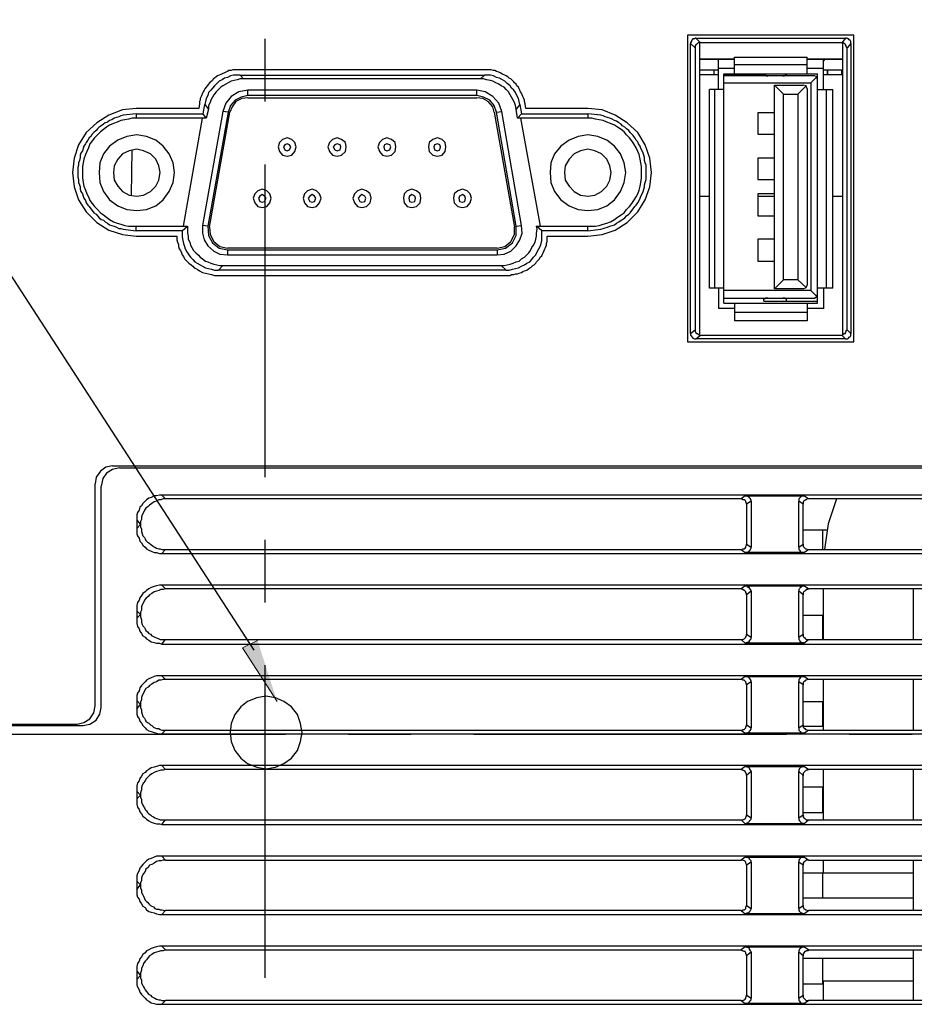
# Model space of a CAD drawing. Units: inches. Extents: x -2049 to 3731, y -2296 to 3484.
# Drawn here: x 543 to 593, y 271 to 326 of the extents above; entities that cross this region are included whole.
import ezdxf

# ---------------------------------------------------------------- set-up
doc = ezdxf.new("R2010")
doc.units = ezdxf.units.IN
doc.header["$MEASUREMENT"] = 0
doc.layers.add('Layer 1', color=7, linetype='Continuous')

msp = doc.modelspace()

# ---------------------------------------------------------------- hatches: boundary and pattern name
at = {"layer": 'Layer 1', "true_color": 0xffffff}
msp.add_hatch(color=7, dxfattribs=at).paths.add_polyline_path([(555.927, 291.087), (555.08, 290.664), (557.028, 287.658)])

# ---------------------------------------------------------------- linework, layer by layer
at = {"layer": 'Layer 1', "color": 7, "lineweight": 25, "true_color": 0xffffff}
for points in [[(468.31, 357.389), (512.378, 357.389), (555.715, 290.536)], [(556.331, 324.792), (556.331, 321.278)], [(589.34, 325.003), (580.027, 325.003)], [(580.027, 325.003), (580.027, 307.816)], [(580.493, 324.834), (580.451, 324.834), (580.408, 324.792), (580.324, 324.792), (580.281, 324.749), (580.239, 324.707), (580.239, 324.664), (580.197, 324.58), (580.197, 324.538)], [(580.197, 324.538), (580.451, 324.284)], [(580.197, 308.281), (580.197, 324.538)], [(580.747, 324.58), (580.62, 324.58), (580.578, 324.538), (580.535, 324.495), (580.493, 324.453), (580.451, 324.41), (580.451, 324.284)], [(580.493, 324.834), (588.875, 324.834)], [(580.493, 324.834), (580.747, 324.58)], [(580.705, 308.239), (580.705, 324.58)], [(588.663, 324.58), (580.747, 324.58)], [(588.875, 324.834), (588.663, 324.58)], [(588.96, 324.284), (588.917, 324.369), (588.917, 324.41), (588.875, 324.453), (588.875, 324.495), (588.791, 324.538), (588.748, 324.58), (588.663, 324.58)], [(588.706, 324.58), (588.706, 308.239)], [(589.171, 324.538), (589.171, 324.664), (589.129, 324.707), (589.087, 324.749), (589.045, 324.792), (589.002, 324.792), (588.96, 324.834), (588.875, 324.834)], [(589.171, 324.538), (588.96, 324.284)], [(589.171, 324.538), (589.171, 308.281)], [(589.34, 307.816), (589.34, 325.003)], [(580.451, 324.284), (580.451, 308.493)], [(588.96, 308.493), (588.96, 324.284)], [(581.763, 323.564), (581.721, 323.649)], [(581.763, 321.956), (581.763, 323.649)], [(582.652, 323.775), (586.716, 323.775)], [(582.652, 322.844), (582.652, 323.775)], [(586.716, 322.844), (586.716, 323.775)], [(587.648, 321.956), (587.648, 323.649)], [(587.69, 323.649), (587.648, 323.564)], [(554.966, 323.056), (554.543, 323.056), (554.458, 323.014), (554.331, 323.014), (554.246, 322.971), (554.162, 322.929), (554.077, 322.887), (553.95, 322.844), (553.865, 322.803), (553.781, 322.76), (553.696, 322.717), (553.611, 322.675), (553.527, 322.59), (553.442, 322.548), (553.399, 322.464), (553.315, 322.379), (553.23, 322.336), (553.188, 322.251), (553.103, 322.167), (553.061, 322.082), (552.976, 321.998), (552.934, 321.913), (552.892, 321.828), (552.85, 321.744), (552.807, 321.659), (552.764, 321.574), (552.723, 321.447), (552.723, 321.363), (552.68, 321.278), (552.68, 321.151)], [(568.64, 323.056), (554.966, 323.056)], [(570.926, 321.151), (570.883, 321.278), (570.883, 321.363), (570.841, 321.447), (570.799, 321.574), (570.756, 321.659), (570.714, 321.744), (570.671, 321.828), (570.629, 321.913), (570.587, 321.998), (570.545, 322.082), (570.46, 322.167), (570.417, 322.251), (570.333, 322.336), (570.291, 322.379), (570.206, 322.464), (570.121, 322.548), (570.037, 322.59), (569.952, 322.675), (569.868, 322.717), (569.783, 322.76), (569.698, 322.803), (569.613, 322.844), (569.529, 322.887), (569.444, 322.929), (569.317, 322.971), (569.232, 323.014), (569.147, 323.014), (569.021, 323.056), (568.64, 323.056)], [(580.705, 323.056), (581.763, 323.056)], [(581.509, 322.803), (581.509, 323.056)], [(582.652, 323.14), (581.763, 323.14)], [(582.06, 322.844), (587.309, 322.844)], [(582.06, 309.975), (582.06, 322.844)], [(582.652, 323.352), (586.716, 323.352)], [(584.303, 322.717), (584.303, 322.844)], [(584.303, 322.844), (584.345, 322.803), (584.345, 322.76), (584.43, 322.76), (584.43, 322.717), (584.514, 322.717)], [(585.361, 322.717), (585.446, 322.717), (585.489, 322.76), (585.531, 322.76), (585.573, 322.803), (585.573, 322.844)], [(585.573, 322.717), (585.573, 322.844)], [(587.648, 323.14), (586.716, 323.14)], [(587.309, 309.975), (587.309, 322.844)], [(587.648, 323.056), (588.706, 323.056)], [(554.966, 322.76), (554.585, 322.76), (554.416, 322.717), (554.246, 322.632), (554.077, 322.59), (553.95, 322.506), (553.781, 322.421), (553.653, 322.293), (553.527, 322.167), (553.399, 322.04), (553.315, 321.913), (553.188, 321.786), (553.146, 321.617), (553.061, 321.447), (553.019, 321.278), (552.976, 321.109)], [(555.135, 322.548), (554.966, 322.548), (554.797, 322.506), (554.628, 322.464), (554.458, 322.421), (554.289, 322.336), (554.162, 322.251), (553.992, 322.167), (553.865, 322.082), (553.738, 321.956), (553.611, 321.828), (553.484, 321.659), (553.399, 321.532), (553.315, 321.363), (553.273, 321.236), (553.188, 321.066), (553.188, 320.855)], [(554.966, 322.76), (568.64, 322.76)], [(554.966, 322.76), (555.135, 322.548)], [(568.428, 322.548), (555.135, 322.548)], [(568.64, 322.76), (568.428, 322.548)], [(570.417, 320.855), (570.375, 321.066), (570.333, 321.236), (570.248, 321.363), (570.163, 321.532), (570.079, 321.659), (569.994, 321.828), (569.868, 321.956), (569.74, 322.082), (569.571, 322.167), (569.444, 322.251), (569.275, 322.336), (569.105, 322.421), (568.979, 322.464), (568.767, 322.506), (568.597, 322.548), (568.428, 322.548)], [(570.629, 321.109), (570.587, 321.278), (570.545, 321.447), (570.46, 321.617), (570.375, 321.786), (570.291, 321.913), (570.163, 322.04), (570.079, 322.167), (569.909, 322.293), (569.783, 322.421), (569.656, 322.506), (569.486, 322.59), (569.317, 322.632), (569.147, 322.717), (568.979, 322.76), (568.64, 322.76)], [(580.705, 322.803), (581.763, 322.803)], [(582.06, 322.803), (584.303, 322.803)], [(587.139, 322.717), (582.06, 322.717)], [(582.06, 322.336), (586.928, 322.336)], [(586.928, 322.336), (587.266, 322.675)], [(586.928, 322.336), (586.928, 310.694)], [(587.309, 322.506), (587.266, 322.675), (587.139, 322.717)], [(587.648, 322.803), (588.706, 322.803)], [(555.389, 321.913), (554.882, 321.828), (554.458, 321.574), (554.162, 321.193), (553.992, 320.727)], [(568.217, 321.913), (555.389, 321.913)], [(555.389, 321.617), (555.389, 321.913)], [(568.217, 321.617), (568.217, 321.913)], [(569.613, 320.727), (569.444, 321.193), (569.105, 321.574), (568.682, 321.828), (568.217, 321.913)], [(582.06, 321.956), (581.255, 321.956)], [(581.255, 310.821), (581.255, 321.956)], [(581.551, 310.821), (581.551, 321.956)], [(584.896, 322.209), (586.504, 322.209)], [(585.403, 321.702), (584.896, 322.209)], [(584.896, 310.779), (584.896, 322.209)], [(586.208, 321.702), (586.673, 322.167)], [(586.716, 321.998), (586.673, 322.167), (586.504, 322.209)], [(586.716, 321.998), (586.716, 310.991)], [(587.309, 321.956), (588.155, 321.956)], [(587.817, 310.821), (587.817, 321.956)], [(588.155, 310.821), (588.155, 321.956)], [(555.389, 321.617), (555.008, 321.532), (554.67, 321.363), (554.416, 321.066), (554.289, 320.685)], [(555.389, 321.49), (555.051, 321.447), (554.712, 321.278), (554.5, 320.981), (554.373, 320.685)], [(568.217, 321.617), (555.389, 321.617)], [(555.389, 321.49), (568.217, 321.49)], [(569.317, 320.685), (569.19, 321.066), (568.936, 321.363), (568.597, 321.532), (568.217, 321.617)], [(569.19, 320.685), (569.105, 320.981), (568.851, 321.278), (568.555, 321.447), (568.217, 321.49)], [(585.403, 321.702), (586.208, 321.702)], [(585.403, 311.288), (585.403, 321.702)], [(586.208, 321.702), (586.208, 311.288)], [(549.124, 320.897), (548.362, 320.812), (547.6, 320.516), (546.923, 320.093), (546.33, 319.542), (545.906, 318.865), (545.652, 318.103), (545.568, 317.299), (545.652, 316.494), (545.906, 315.775), (546.33, 315.098), (546.923, 314.505), (547.6, 314.081), (548.362, 313.827), (549.124, 313.743)], [(552.638, 320.897), (549.124, 320.897)], [(552.68, 321.151), (552.638, 320.897)], [(553.992, 320.727), (552.85, 314.335)], [(552.892, 320.6), (552.976, 321.109)], [(552.976, 321.109), (553.188, 320.855)], [(553.188, 320.855), (553.061, 320.347)], [(554.289, 320.685), (553.146, 314.292)], [(553.23, 314.251), (554.373, 320.685)], [(554.289, 320.685), (553.992, 320.727)], [(569.19, 320.685), (570.333, 314.251)], [(569.317, 320.685), (569.613, 320.727)], [(570.417, 314.292), (569.317, 320.685)], [(570.714, 314.335), (569.613, 320.727)], [(570.629, 321.109), (570.417, 320.855)], [(570.502, 320.347), (570.417, 320.855)], [(570.629, 321.109), (570.714, 320.6)], [(570.968, 320.897), (570.926, 321.151)], [(574.439, 320.897), (570.968, 320.897)], [(574.439, 313.743), (575.243, 313.827), (575.964, 314.081), (576.64, 314.505), (577.233, 315.098), (577.656, 315.775), (577.91, 316.494), (577.995, 317.299), (577.91, 318.103), (577.656, 318.865), (577.233, 319.542), (576.64, 320.093), (575.964, 320.516), (575.243, 320.812), (574.439, 320.897)], [(584.896, 320.643), (583.965, 320.643)], [(583.965, 320.643), (583.965, 319.457)], [(548.404, 320.516), (548.278, 320.474), (548.151, 320.431), (548.024, 320.389), (547.896, 320.347), (547.77, 320.262), (547.642, 320.219), (547.515, 320.135), (547.388, 320.093), (547.304, 320.008), (547.177, 319.923), (547.049, 319.838), (546.965, 319.754), (546.881, 319.669), (546.753, 319.542), (546.669, 319.457), (546.584, 319.331), (546.499, 319.246), (546.415, 319.119), (546.33, 318.992), (546.288, 318.908), (546.203, 318.781), (546.16, 318.653), (546.119, 318.526), (546.034, 318.399), (545.991, 318.272), (545.991, 318.145), (545.949, 317.976), (545.906, 317.849), (545.906, 317.722), (545.865, 317.595), (545.865, 317.044), (545.906, 316.918), (545.906, 316.748), (545.949, 316.621), (545.991, 316.494), (545.991, 316.368), (546.034, 316.24), (546.119, 316.113), (546.16, 315.986), (546.203, 315.859), (546.288, 315.733), (546.33, 315.606), (546.415, 315.478), (546.499, 315.394), (546.584, 315.267), (546.669, 315.182), (546.753, 315.055), (546.881, 314.97), (546.965, 314.886), (547.049, 314.759), (547.177, 314.674), (547.304, 314.631), (547.388, 314.547), (547.515, 314.463), (547.642, 314.377), (547.77, 314.335), (547.896, 314.292), (548.024, 314.251), (548.151, 314.166), (548.278, 314.166), (548.404, 314.124)], [(549.124, 320.347), (548.912, 320.347), (548.701, 320.304), (548.489, 320.262), (548.278, 320.219), (548.065, 320.135), (547.854, 320.051), (547.642, 319.966), (547.473, 319.838), (547.304, 319.712), (547.135, 319.585), (546.965, 319.415), (546.796, 319.246), (546.669, 319.077), (546.542, 318.908), (546.457, 318.696), (546.372, 318.484), (546.288, 318.314), (546.203, 318.061), (546.16, 317.849), (546.119, 317.638), (546.119, 317.002), (546.16, 316.748), (546.203, 316.537), (546.288, 316.325), (546.372, 316.113), (546.457, 315.944), (546.542, 315.733), (546.669, 315.563), (546.796, 315.394), (546.965, 315.224), (547.135, 315.055), (547.304, 314.928), (547.473, 314.801), (547.642, 314.674), (547.854, 314.547), (548.065, 314.463), (548.278, 314.42), (548.489, 314.335), (548.701, 314.292), (549.124, 314.292)], [(549.124, 320.6), (548.404, 320.516)], [(549.124, 320.6), (552.892, 320.6)], [(549.124, 320.6), (549.124, 320.347)], [(553.061, 320.347), (549.124, 320.347)], [(551.791, 314.292), (552.85, 320.347)], [(553.061, 320.347), (552.892, 320.6)], [(570.502, 320.347), (570.714, 320.6)], [(574.439, 320.347), (570.502, 320.347)], [(570.671, 320.347), (571.772, 314.292)], [(570.714, 320.6), (574.439, 320.6)], [(574.439, 320.6), (574.439, 320.347)], [(575.159, 320.516), (574.439, 320.6)], [(574.439, 314.292), (574.863, 314.292), (575.074, 314.335), (575.286, 314.42), (575.497, 314.463), (575.709, 314.547), (575.921, 314.674), (576.09, 314.801), (576.302, 314.928), (576.472, 315.055), (576.598, 315.224), (576.767, 315.394), (576.895, 315.563), (577.021, 315.733), (577.149, 315.944), (577.233, 316.113), (577.318, 316.325), (577.36, 316.537), (577.403, 316.748), (577.445, 317.002), (577.445, 317.638), (577.403, 317.849), (577.36, 318.061), (577.318, 318.314), (577.233, 318.484), (577.149, 318.696), (577.021, 318.908), (576.895, 319.077), (576.767, 319.246), (576.598, 319.415), (576.472, 319.585), (576.302, 319.712), (576.09, 319.838), (575.921, 319.966), (575.709, 320.051), (575.497, 320.135), (575.286, 320.219), (575.074, 320.262), (574.863, 320.304), (574.651, 320.347), (574.439, 320.347)], [(575.159, 314.124), (575.286, 314.166), (575.413, 314.208), (575.54, 314.251), (575.667, 314.292), (575.794, 314.335), (575.921, 314.377), (576.048, 314.463), (576.175, 314.547), (576.302, 314.631), (576.387, 314.674), (576.513, 314.759), (576.598, 314.886), (576.726, 314.97), (576.81, 315.055), (576.895, 315.182), (576.979, 315.267), (577.064, 315.394), (577.149, 315.478), (577.233, 315.606), (577.318, 315.733), (577.36, 315.859), (577.403, 315.986), (577.487, 316.113), (577.53, 316.24), (577.572, 316.368), (577.614, 316.494), (577.614, 316.621), (577.656, 316.748), (577.699, 316.918), (577.699, 317.722), (577.656, 317.849), (577.614, 317.976), (577.614, 318.145), (577.572, 318.272), (577.53, 318.399), (577.487, 318.526), (577.403, 318.653), (577.36, 318.781), (577.276, 318.908), (577.233, 319.034), (577.149, 319.119), (577.064, 319.246), (576.979, 319.373), (576.895, 319.457), (576.81, 319.542), (576.726, 319.669), (576.598, 319.754), (576.513, 319.838), (576.387, 319.923), (576.302, 320.008), (576.175, 320.093), (576.048, 320.177), (575.921, 320.219), (575.794, 320.304), (575.667, 320.347), (575.54, 320.389), (575.413, 320.431), (575.286, 320.474), (575.159, 320.516)], [(551.283, 317.299), (551.198, 317.849), (550.987, 318.357), (550.648, 318.781), (550.224, 319.119), (549.717, 319.331), (549.166, 319.415), (548.616, 319.331), (548.108, 319.119), (547.642, 318.781), (547.304, 318.357), (547.092, 317.849), (547.049, 317.299), (547.092, 316.748), (547.304, 316.24), (547.642, 315.775), (548.108, 315.436), (548.616, 315.224), (549.166, 315.182), (549.717, 315.224), (550.224, 315.436), (550.648, 315.775), (550.987, 316.24), (551.198, 316.748), (551.283, 317.299)], [(558.099, 318.738), (558.014, 318.992), (557.844, 319.161), (557.59, 319.246), (557.337, 319.161), (557.167, 318.992), (557.083, 318.738), (557.167, 318.484), (557.337, 318.272), (557.59, 318.23), (557.844, 318.272), (558.014, 318.484), (558.099, 318.738)], [(560.893, 318.738), (560.85, 318.992), (560.639, 319.161), (560.385, 319.246), (560.131, 319.161), (559.962, 318.992), (559.877, 318.738), (559.962, 318.484), (560.131, 318.272), (560.385, 318.23), (560.639, 318.272), (560.85, 318.484), (560.893, 318.738)], [(563.687, 318.738), (563.645, 318.992), (563.433, 319.161), (563.179, 319.246), (562.924, 319.161), (562.755, 318.992), (562.671, 318.738), (562.755, 318.484), (562.924, 318.272), (563.179, 318.23), (563.433, 318.272), (563.645, 318.484), (563.687, 318.738)], [(566.481, 318.738), (566.438, 318.992), (566.269, 319.161), (566.015, 319.246), (565.761, 319.161), (565.549, 318.992), (565.507, 318.738), (565.549, 318.484), (565.761, 318.272), (566.015, 318.23), (566.269, 318.272), (566.438, 318.484), (566.481, 318.738)], [(576.556, 317.299), (576.472, 317.849), (576.26, 318.357), (575.921, 318.781), (575.497, 319.119), (574.99, 319.331), (574.439, 319.415), (573.889, 319.331), (573.381, 319.119), (572.915, 318.781), (572.577, 318.357), (572.365, 317.849), (572.322, 317.299), (572.365, 316.748), (572.577, 316.24), (572.915, 315.775), (573.381, 315.436), (573.889, 315.224), (574.439, 315.182), (574.99, 315.224), (575.497, 315.436), (575.921, 315.775), (576.26, 316.24), (576.472, 316.748), (576.556, 317.299)], [(583.965, 319.457), (584.896, 319.457)], [(550.478, 317.299), (550.394, 317.68), (550.224, 318.061), (549.928, 318.357), (549.548, 318.526), (549.166, 318.611), (548.743, 318.526), (548.362, 318.357), (548.108, 318.061), (547.896, 317.68), (547.854, 317.299), (547.896, 316.876), (548.108, 316.537), (548.362, 316.24), (548.743, 316.029), (549.166, 315.986), (549.548, 316.029), (549.928, 316.24), (550.224, 316.537), (550.394, 316.876), (550.478, 317.299)], [(548.87, 316.029), (548.912, 318.569)], [(557.803, 318.738), (557.718, 318.865), (557.59, 318.908), (557.464, 318.865), (557.379, 318.738), (557.464, 318.569), (557.59, 318.526), (557.718, 318.569), (557.803, 318.738)], [(560.596, 318.738), (560.554, 318.865), (560.385, 318.908), (560.257, 318.865), (560.173, 318.738), (560.257, 318.569), (560.385, 318.526), (560.554, 318.569), (560.596, 318.738)], [(563.391, 318.738), (563.348, 318.865), (563.179, 318.908), (563.052, 318.865), (563.009, 318.738), (563.052, 318.569), (563.179, 318.526), (563.348, 318.569), (563.391, 318.738)], [(566.184, 318.738), (566.142, 318.865), (566.015, 318.908), (565.846, 318.865), (565.804, 318.738), (565.846, 318.569), (566.015, 318.526), (566.142, 318.569), (566.184, 318.738)], [(575.751, 317.299), (575.667, 317.68), (575.497, 318.061), (575.201, 318.357), (574.82, 318.526), (574.439, 318.611), (574.016, 318.526), (573.677, 318.357), (573.381, 318.061), (573.169, 317.68), (573.127, 317.299), (573.169, 316.876), (573.381, 316.537), (573.677, 316.24), (574.016, 316.029), (574.439, 315.986), (574.82, 316.029), (575.201, 316.24), (575.497, 316.537), (575.667, 316.876), (575.751, 317.299)], [(584.896, 318.103), (583.965, 318.103)], [(583.965, 318.103), (583.965, 316.918)], [(556.331, 317.764), (556.331, 300.238)], [(583.965, 316.918), (584.896, 316.918)], [(556.702, 315.859), (556.617, 316.113), (556.448, 316.282), (556.194, 316.368), (555.94, 316.282), (555.77, 316.113), (555.686, 315.859), (555.77, 315.606), (555.94, 315.394), (556.194, 315.352), (556.448, 315.394), (556.617, 315.606), (556.702, 315.859)], [(559.496, 315.859), (559.411, 316.113), (559.241, 316.282), (558.987, 316.368), (558.734, 316.282), (558.564, 316.113), (558.48, 315.859), (558.564, 315.606), (558.734, 315.394), (558.987, 315.352), (559.241, 315.394), (559.411, 315.606), (559.496, 315.859)], [(562.29, 315.859), (562.247, 316.113), (562.036, 316.282), (561.782, 316.368), (561.528, 316.282), (561.358, 316.113), (561.274, 315.859), (561.358, 315.606), (561.528, 315.394), (561.782, 315.352), (562.036, 315.394), (562.247, 315.606), (562.29, 315.859)], [(565.084, 315.859), (565.042, 316.113), (564.83, 316.282), (564.575, 316.368), (564.321, 316.282), (564.152, 316.113), (564.11, 315.859), (564.152, 315.606), (564.321, 315.394), (564.575, 315.352), (564.83, 315.394), (565.042, 315.606), (565.084, 315.859)], [(567.92, 315.859), (567.835, 316.113), (567.666, 316.282), (567.412, 316.368), (567.158, 316.282), (566.947, 316.113), (566.904, 315.859), (566.947, 315.606), (567.158, 315.394), (567.412, 315.352), (567.666, 315.394), (567.835, 315.606), (567.92, 315.859)], [(556.405, 315.859), (556.321, 315.986), (556.194, 316.071), (556.067, 315.986), (555.982, 315.859), (556.067, 315.69), (556.194, 315.647), (556.321, 315.69), (556.405, 315.859)], [(559.199, 315.859), (559.115, 315.986), (558.987, 316.071), (558.861, 315.986), (558.776, 315.859), (558.861, 315.69), (558.987, 315.647), (559.115, 315.69), (559.199, 315.859)], [(561.993, 315.859), (561.951, 315.986), (561.782, 316.071), (561.655, 315.986), (561.57, 315.859), (561.655, 315.69), (561.782, 315.647), (561.951, 315.69), (561.993, 315.859)], [(564.788, 315.859), (564.745, 315.986), (564.575, 316.071), (564.449, 315.986), (564.406, 315.859), (564.449, 315.69), (564.575, 315.647), (564.745, 315.69), (564.788, 315.859)], [(567.581, 315.859), (567.539, 315.986), (567.412, 316.071), (567.243, 315.986), (567.201, 315.859), (567.243, 315.69), (567.412, 315.647), (567.539, 315.69), (567.581, 315.859)], [(580.705, 315.986), (581.255, 315.986)], [(584.896, 316.113), (583.965, 316.113)], [(583.965, 316.113), (583.965, 314.886)], [(583.965, 315.986), (584.896, 315.986)], [(588.155, 315.986), (588.706, 315.986)], [(583.965, 314.886), (584.896, 314.886)], [(548.404, 314.124), (549.124, 314.039)], [(549.124, 314.292), (552.003, 314.292)], [(549.124, 314.039), (549.124, 314.292)], [(551.707, 314.039), (549.124, 314.039)], [(551.707, 314.039), (552.003, 314.292)], [(551.707, 314.039), (551.707, 313.701), (551.749, 313.488), (551.791, 313.319), (551.833, 313.15), (551.876, 313.023), (551.96, 312.854), (552.087, 312.684), (552.172, 312.558), (552.299, 312.431), (552.426, 312.303), (552.553, 312.219), (552.723, 312.134), (552.85, 312.049), (553.019, 311.964), (553.188, 311.922), (553.357, 311.88), (553.527, 311.838), (553.738, 311.838)], [(552.003, 314.292), (552.003, 313.912), (552.045, 313.743), (552.045, 313.573), (552.13, 313.404), (552.172, 313.234), (552.257, 313.107), (552.341, 312.939), (552.469, 312.811), (552.595, 312.684), (552.723, 312.558), (552.85, 312.473), (553.019, 312.346), (553.146, 312.303), (553.315, 312.219), (553.484, 312.176), (553.653, 312.134), (553.823, 312.092), (553.992, 312.092)], [(553.146, 314.292), (552.85, 314.335)], [(552.85, 314.335), (552.85, 313.912), (552.934, 313.531), (553.146, 313.193), (553.484, 312.896), (553.823, 312.726), (554.246, 312.684)], [(553.146, 314.292), (553.188, 313.785), (553.399, 313.362), (553.781, 313.065), (554.246, 312.981)], [(553.23, 314.251), (553.273, 313.827), (553.484, 313.446), (553.823, 313.15), (554.246, 313.065)], [(569.359, 312.684), (569.74, 312.726), (570.121, 312.896), (570.417, 313.193), (570.629, 313.531), (570.756, 313.912), (570.714, 314.335)], [(569.359, 312.981), (569.825, 313.065), (570.206, 313.362), (570.417, 313.785), (570.417, 314.292)], [(569.359, 313.065), (569.783, 313.15), (570.121, 313.446), (570.333, 313.827), (570.333, 314.251)], [(569.571, 312.092), (569.74, 312.092), (569.909, 312.134), (570.079, 312.176), (570.248, 312.219), (570.417, 312.303), (570.587, 312.346), (570.714, 312.473), (570.883, 312.558), (571.01, 312.684), (571.138, 312.811), (571.222, 312.939), (571.307, 313.107), (571.392, 313.234), (571.476, 313.404), (571.518, 313.573), (571.561, 313.743), (571.561, 313.912), (571.603, 314.124), (571.561, 314.292)], [(569.868, 311.838), (570.037, 311.838), (570.206, 311.88), (570.375, 311.922), (570.545, 311.964), (570.714, 312.049), (570.883, 312.134), (571.01, 312.219), (571.18, 312.303), (571.307, 312.431), (571.392, 312.558), (571.518, 312.684), (571.603, 312.854), (571.688, 313.023), (571.772, 313.15), (571.815, 313.319), (571.857, 313.488), (571.857, 314.039)], [(570.417, 314.292), (570.714, 314.335)], [(571.561, 314.292), (574.439, 314.292)], [(571.857, 314.039), (571.561, 314.292)], [(574.439, 314.039), (571.857, 314.039)], [(574.439, 314.039), (574.439, 314.292)], [(574.439, 314.039), (575.159, 314.124)], [(549.124, 313.743), (551.41, 313.743)], [(551.41, 313.743), (551.41, 313.658)], [(551.41, 313.658), (551.41, 313.531), (551.452, 313.404), (551.494, 313.277), (551.494, 313.15), (551.537, 313.023), (551.622, 312.939), (551.664, 312.811), (551.707, 312.684), (551.791, 312.6), (551.833, 312.473), (551.918, 312.388), (552.003, 312.303), (552.087, 312.219), (552.214, 312.134), (552.299, 312.049), (552.384, 311.964), (552.553, 311.88), (552.68, 311.795), (552.85, 311.711), (553.019, 311.668), (553.188, 311.626), (553.357, 311.584), (553.527, 311.541), (553.738, 311.541)], [(569.868, 311.541), (570.079, 311.541), (570.163, 311.584), (570.291, 311.584), (570.375, 311.626), (570.502, 311.626), (570.587, 311.668), (570.714, 311.711), (570.799, 311.753), (570.883, 311.795), (571.01, 311.838), (571.095, 311.88), (571.18, 311.964), (571.264, 312.007), (571.349, 312.092), (571.434, 312.134), (571.518, 312.219), (571.561, 312.303), (571.645, 312.388), (571.73, 312.473), (571.772, 312.558), (571.857, 312.642), (571.899, 312.726), (571.941, 312.811), (571.984, 312.939), (572.026, 313.023), (572.068, 313.107), (572.111, 313.234), (572.111, 313.319), (572.154, 313.446), (572.154, 313.658)], [(572.154, 313.743), (574.439, 313.743)], [(572.154, 313.658), (572.154, 313.743)], [(584.896, 313.573), (583.965, 313.573)], [(583.965, 313.573), (583.965, 312.346)], [(569.359, 313.065), (554.246, 313.065)], [(554.246, 312.981), (569.359, 312.981)], [(554.246, 312.981), (554.246, 312.684)], [(569.359, 312.981), (569.359, 312.684)], [(554.246, 312.684), (569.359, 312.684)], [(583.965, 312.346), (584.896, 312.346)], [(553.738, 311.838), (553.992, 312.092)], [(569.868, 311.838), (553.738, 311.838)], [(553.992, 312.092), (569.571, 312.092)], [(569.868, 311.838), (569.571, 312.092)], [(553.738, 311.541), (569.868, 311.541)], [(585.403, 311.288), (584.896, 310.779)], [(586.208, 311.288), (585.403, 311.288)], [(586.208, 311.288), (586.673, 310.864)], [(582.06, 310.821), (581.255, 310.821)], [(581.763, 310.821), (581.763, 309.679)], [(586.928, 310.694), (582.06, 310.694)], [(586.504, 310.779), (584.896, 310.779)], [(586.504, 310.779), (586.673, 310.864), (586.716, 310.991)], [(586.928, 310.694), (587.266, 310.356)], [(588.155, 310.821), (587.309, 310.821)], [(587.648, 310.821), (587.648, 309.679)], [(582.06, 310.271), (587.139, 310.271)], [(584.303, 310.102), (584.303, 310.271)], [(584.514, 310.271), (584.388, 310.271), (584.345, 310.229), (584.303, 310.187)], [(585.573, 310.187), (585.573, 310.229), (585.531, 310.229), (585.489, 310.271), (585.361, 310.271)], [(585.573, 310.102), (585.573, 310.271)], [(587.139, 310.271), (587.266, 310.356), (587.309, 310.483)], [(582.652, 309.679), (581.763, 309.679)], [(582.06, 309.975), (587.309, 309.975)], [(582.652, 309.975), (582.652, 309.001)], [(584.303, 310.102), (587.309, 310.102)], [(586.716, 309.975), (586.716, 309.001)], [(587.648, 309.679), (586.716, 309.679)], [(586.716, 309.467), (582.652, 309.467)], [(580.197, 308.281), (580.451, 308.493)], [(580.451, 308.493), (580.451, 308.408), (580.493, 308.324), (580.535, 308.281), (580.578, 308.281), (580.62, 308.239), (580.705, 308.197), (580.747, 308.197)], [(586.716, 309.001), (582.652, 309.001)], [(588.663, 308.197), (588.706, 308.197), (588.748, 308.239), (588.791, 308.281), (588.875, 308.281), (588.875, 308.324), (588.917, 308.408), (588.917, 308.451), (588.96, 308.493)], [(589.171, 308.281), (588.96, 308.493)], [(580.197, 308.281), (580.197, 308.197), (580.239, 308.154), (580.239, 308.113), (580.281, 308.07), (580.324, 308.028), (580.408, 307.985), (580.493, 307.985)], [(580.493, 307.985), (580.747, 308.197)], [(588.875, 307.985), (580.493, 307.985)], [(580.747, 308.197), (588.663, 308.197)], [(588.875, 307.985), (588.663, 308.197)], [(588.875, 307.985), (589.002, 307.985), (589.045, 308.028), (589.087, 308.07), (589.129, 308.113), (589.171, 308.154), (589.171, 308.281)], [(580.027, 307.816), (589.34, 307.816)], [(547.812, 300.873), (547.431, 300.788), (547.135, 300.577), (546.881, 300.238), (546.838, 299.858)], [(548.193, 300.746), (547.812, 300.662), (547.473, 300.449), (547.261, 300.154), (547.177, 299.73)], [(547.812, 300.873), (665.16, 300.873)], [(548.193, 300.746), (665.498, 300.746)], [(546.838, 287.411), (546.838, 299.858)], [(547.177, 287.327), (547.177, 299.73)], [(550.563, 299.222), (550.437, 299.222), (550.267, 299.18), (550.14, 299.18), (549.971, 299.095), (549.844, 299.053), (549.717, 298.968), (549.632, 298.883), (549.505, 298.756), (549.42, 298.63), (549.336, 298.545), (549.294, 298.375), (549.209, 298.249), (549.166, 298.121), (549.166, 297.825)], [(656.269, 299.222), (550.563, 299.222)], [(550.563, 299.222), (550.775, 299.011)], [(583.244, 299.18), (583.033, 299.011)], [(583.244, 299.18), (586.547, 299.18)], [(583.583, 298.883), (583.583, 298.926), (583.541, 299.011), (583.498, 299.053), (583.498, 299.095), (583.414, 299.137), (583.372, 299.18), (583.244, 299.18)], [(586.547, 299.18), (586.419, 299.18), (586.378, 299.137), (586.335, 299.095), (586.293, 299.053), (586.25, 299.011), (586.25, 298.883)], [(586.801, 299.011), (586.547, 299.18)], [(550.775, 299.011), (550.648, 299.011), (550.521, 298.968), (550.394, 298.968), (550.267, 298.883), (550.14, 298.841), (550.013, 298.756), (549.886, 298.672), (549.801, 298.588), (549.674, 298.503), (549.59, 298.375), (549.548, 298.249), (549.463, 298.121), (549.42, 297.995), (549.42, 297.868), (549.378, 297.741), (549.378, 297.571)], [(583.033, 299.011), (550.775, 299.011)], [(583.329, 298.714), (583.329, 298.756), (583.287, 298.841), (583.287, 298.883), (583.244, 298.926), (583.202, 298.968), (583.118, 298.968), (583.075, 299.011), (583.033, 299.011)], [(583.583, 298.883), (583.329, 298.714)], [(583.329, 298.714), (583.329, 296.47)], [(583.583, 298.883), (583.583, 296.301)], [(586.504, 298.714), (586.25, 298.883)], [(586.25, 296.301), (586.25, 298.883)], [(586.801, 299.011), (586.716, 299.011), (586.673, 298.968), (586.632, 298.968), (586.589, 298.926), (586.547, 298.883), (586.504, 298.841), (586.504, 298.714)], [(586.504, 296.47), (586.504, 298.714)], [(620.075, 299.011), (586.801, 299.011)], [(588.367, 299.011), (587.901, 297.613), (587.69, 296.175)], [(549.166, 297.825), (549.378, 297.571)], [(549.166, 297.825), (549.166, 297.36)], [(549.166, 297.36), (549.378, 297.571)], [(549.378, 297.571), (549.378, 297.445), (549.42, 297.317), (549.42, 297.19), (549.463, 297.064), (549.505, 296.936), (549.59, 296.851), (549.632, 296.767), (549.674, 296.682), (549.759, 296.598), (549.844, 296.555), (549.928, 296.47), (550.013, 296.428), (550.098, 296.344), (550.182, 296.301), (550.267, 296.259), (550.394, 296.217), (550.478, 296.217), (550.563, 296.175), (550.775, 296.175)], [(549.166, 297.36), (549.166, 297.064), (549.209, 296.936), (549.294, 296.809), (549.336, 296.64), (549.42, 296.555), (549.505, 296.428), (549.632, 296.301), (549.717, 296.217), (549.844, 296.132), (549.971, 296.09), (550.14, 296.005), (550.267, 296.005), (550.437, 295.962), (550.563, 295.962)], [(586.504, 297.275), (587.859, 297.275)], [(587.605, 296.175), (587.605, 297.275)], [(556.331, 296.725), (556.331, 293.211)], [(583.033, 296.175), (583.075, 296.175), (583.118, 296.217), (583.202, 296.217), (583.244, 296.259), (583.287, 296.301), (583.287, 296.344), (583.329, 296.428), (583.329, 296.47)], [(583.329, 296.47), (583.583, 296.301)], [(586.25, 296.301), (586.504, 296.47)], [(586.504, 296.47), (586.504, 296.344), (586.547, 296.301), (586.589, 296.259), (586.632, 296.217), (586.673, 296.217), (586.758, 296.175), (586.801, 296.175)], [(550.563, 295.962), (550.775, 296.175)], [(550.563, 295.962), (656.269, 295.962)], [(550.775, 296.175), (583.033, 296.175)], [(583.033, 296.175), (583.244, 296.005)], [(583.244, 296.005), (583.372, 296.005), (583.414, 296.047), (583.498, 296.09), (583.498, 296.132), (583.541, 296.175), (583.583, 296.259), (583.583, 296.301)], [(586.547, 296.005), (583.244, 296.005)], [(586.25, 296.301), (586.25, 296.175), (586.293, 296.132), (586.335, 296.09), (586.378, 296.047), (586.419, 296.005), (586.547, 296.005)], [(586.547, 296.005), (586.801, 296.175)], [(586.801, 296.175), (620.075, 296.175)], [(550.563, 294.185), (550.437, 294.185), (550.267, 294.142), (550.14, 294.1), (549.971, 294.057), (549.844, 293.973), (549.717, 293.889), (549.632, 293.803), (549.505, 293.719), (549.42, 293.592), (549.336, 293.465), (549.294, 293.338), (549.209, 293.211), (549.166, 293.042), (549.166, 292.745)], [(656.269, 294.185), (550.563, 294.185)], [(550.563, 294.185), (550.775, 293.973)], [(583.244, 294.142), (583.033, 293.973)], [(583.244, 294.142), (586.547, 294.142)], [(583.583, 293.846), (583.583, 293.889), (583.541, 293.931), (583.498, 293.973), (583.498, 294.057), (583.414, 294.057), (583.372, 294.1), (583.329, 294.142), (583.244, 294.142)], [(586.547, 294.142), (586.504, 294.142), (586.419, 294.1), (586.378, 294.057), (586.335, 294.057), (586.293, 293.973), (586.25, 293.931), (586.25, 293.846)], [(586.801, 293.973), (586.547, 294.142)], [(550.775, 293.973), (550.648, 293.931), (550.521, 293.931), (550.394, 293.889), (550.267, 293.846), (550.14, 293.803), (550.013, 293.719), (549.886, 293.634), (549.801, 293.55), (549.674, 293.423), (549.59, 293.338), (549.548, 293.211), (549.463, 293.084), (549.42, 292.956), (549.42, 292.787), (549.378, 292.661), (549.378, 292.533)], [(583.033, 293.973), (550.775, 293.973)], [(583.329, 293.634), (583.329, 293.719), (583.287, 293.762), (583.287, 293.803), (583.244, 293.846), (583.202, 293.889), (583.118, 293.931), (583.075, 293.931), (583.033, 293.973)], [(583.583, 293.846), (583.329, 293.634)], [(583.329, 293.634), (583.329, 291.433)], [(583.583, 293.846), (583.583, 291.263)], [(586.504, 293.634), (586.25, 293.846)], [(586.25, 291.263), (586.25, 293.846)], [(586.801, 293.973), (586.758, 293.931), (586.673, 293.931), (586.632, 293.889), (586.589, 293.846), (586.547, 293.803), (586.504, 293.762), (586.504, 293.634)], [(586.504, 291.433), (586.504, 293.634)], [(620.075, 293.973), (586.801, 293.973)], [(587.648, 291.137), (587.648, 293.973)], [(592.685, 291.137), (592.685, 293.973)], [(549.166, 292.745), (549.378, 292.533)], [(549.166, 292.745), (549.166, 292.322)], [(549.166, 292.322), (549.378, 292.533)], [(549.378, 292.533), (549.378, 292.407), (549.42, 292.237), (549.42, 292.11), (549.463, 291.983), (549.505, 291.899), (549.59, 291.814), (549.632, 291.729), (549.674, 291.644), (549.759, 291.56), (549.844, 291.475), (549.928, 291.433), (550.013, 291.349), (550.098, 291.306), (550.182, 291.263), (550.267, 291.221), (550.394, 291.179), (550.478, 291.137), (550.775, 291.137)], [(586.504, 292.491), (587.648, 292.491)], [(587.605, 291.137), (587.605, 292.491)], [(549.166, 292.322), (549.166, 292.025), (549.209, 291.857), (549.294, 291.729), (549.336, 291.602), (549.42, 291.475), (549.505, 291.349), (549.632, 291.263), (549.717, 291.179), (549.844, 291.095), (549.971, 291.01), (550.14, 290.967), (550.267, 290.925), (550.437, 290.925), (550.563, 290.882)], [(583.033, 291.137), (583.118, 291.137), (583.202, 291.179), (583.244, 291.221), (583.287, 291.263), (583.287, 291.306), (583.329, 291.349), (583.329, 291.433)], [(583.329, 291.433), (583.583, 291.263)], [(586.25, 291.263), (586.504, 291.433)], [(586.504, 291.433), (586.504, 291.306), (586.547, 291.263), (586.589, 291.221), (586.632, 291.179), (586.673, 291.137), (586.801, 291.137)], [(550.563, 290.882), (550.775, 291.137)], [(550.563, 290.882), (656.269, 290.882)], [(550.775, 291.137), (583.033, 291.137)], [(583.033, 291.137), (583.244, 290.925)], [(583.244, 290.925), (583.329, 290.967), (583.372, 290.967), (583.414, 291.01), (583.498, 291.01), (583.498, 291.095), (583.541, 291.137), (583.583, 291.179), (583.583, 291.263)], [(586.547, 290.925), (583.244, 290.925)], [(586.25, 291.263), (586.25, 291.137), (586.293, 291.095), (586.335, 291.01), (586.378, 291.01), (586.419, 290.967), (586.504, 290.967), (586.547, 290.925)], [(586.547, 290.925), (586.801, 291.137)], [(586.801, 291.137), (620.075, 291.137)], [(556.331, 289.697), (556.331, 272.171)], [(550.563, 289.105), (550.267, 289.105), (550.14, 289.062), (549.971, 288.977), (549.844, 288.935), (549.717, 288.85), (549.632, 288.766), (549.505, 288.639), (549.42, 288.554), (549.336, 288.427), (549.294, 288.258), (549.209, 288.131), (549.166, 288.004), (549.166, 287.707)], [(550.775, 288.893), (550.648, 288.893), (550.521, 288.85), (550.394, 288.85), (550.267, 288.766), (550.14, 288.724), (550.013, 288.639), (549.886, 288.554), (549.801, 288.469), (549.674, 288.385), (549.59, 288.258), (549.548, 288.131), (549.463, 288.004), (549.42, 287.877), (549.42, 287.75), (549.378, 287.623), (549.378, 287.496)], [(656.269, 289.105), (550.563, 289.105)], [(550.563, 289.105), (550.775, 288.893)], [(583.033, 288.893), (550.775, 288.893)], [(583.244, 289.062), (583.033, 288.893)], [(583.329, 288.597), (583.329, 288.639), (583.287, 288.724), (583.287, 288.766), (583.244, 288.808), (583.202, 288.85), (583.118, 288.85), (583.075, 288.893), (583.033, 288.893)], [(583.244, 289.062), (586.547, 289.062)], [(583.583, 288.766), (583.583, 288.808), (583.541, 288.893), (583.498, 288.935), (583.498, 288.977), (583.414, 289.02), (583.372, 289.062), (583.244, 289.062)], [(583.583, 288.766), (583.329, 288.597)], [(583.329, 288.597), (583.329, 286.353)], [(583.583, 288.766), (583.583, 286.184)], [(586.547, 289.062), (586.419, 289.062), (586.378, 289.02), (586.335, 288.977), (586.293, 288.935), (586.25, 288.893), (586.25, 288.766)], [(586.504, 288.597), (586.25, 288.766)], [(586.25, 286.184), (586.25, 288.766)], [(586.801, 288.893), (586.758, 288.893), (586.673, 288.85), (586.632, 288.85), (586.589, 288.808), (586.547, 288.766), (586.504, 288.724), (586.504, 288.597)], [(586.504, 286.353), (586.504, 288.597)], [(586.801, 288.893), (586.547, 289.062)], [(620.075, 288.893), (586.801, 288.893)], [(587.648, 286.056), (587.648, 288.893)], [(592.685, 286.056), (592.685, 288.893)], [(549.166, 287.707), (549.378, 287.496)], [(549.166, 287.707), (549.166, 287.242)], [(549.166, 287.242), (549.378, 287.496)], [(549.378, 287.496), (549.378, 287.327), (549.42, 287.2), (549.42, 287.073), (549.463, 286.945), (549.505, 286.819), (549.59, 286.734), (549.632, 286.649), (549.674, 286.564), (549.759, 286.48), (549.844, 286.437), (549.928, 286.353), (550.013, 286.31), (550.098, 286.226), (550.182, 286.184), (550.267, 286.141), (550.394, 286.141), (550.478, 286.098), (550.563, 286.056), (550.775, 286.056)], [(558.425, 285.922), (558.34, 286.43), (558.171, 286.938), (557.832, 287.361), (557.408, 287.658), (556.943, 287.869), (556.393, 287.954), (555.884, 287.869), (555.377, 287.658), (554.996, 287.361), (554.657, 286.938), (554.445, 286.43), (554.403, 285.922), (554.445, 285.414), (554.657, 284.906), (554.996, 284.483), (555.377, 284.186), (555.884, 283.974), (556.393, 283.89), (556.943, 283.974), (557.408, 284.186), (557.832, 284.483), (558.171, 284.906), (558.34, 285.414), (558.425, 285.922)], [(586.504, 287.665), (587.648, 287.665)], [(587.605, 286.269), (587.605, 287.665)], [(545.822, 286.395), (546.203, 286.48), (546.542, 286.692), (546.753, 287.031), (546.838, 287.411)], [(546.16, 286.31), (546.542, 286.395), (546.881, 286.607), (547.092, 286.945), (547.177, 287.327)], [(549.166, 287.242), (549.166, 286.945), (549.209, 286.819), (549.294, 286.692), (549.336, 286.564), (549.42, 286.437), (549.505, 286.31), (549.632, 286.184), (549.717, 286.098), (549.844, 286.014), (549.971, 285.972), (550.14, 285.93), (550.267, 285.887), (550.437, 285.845), (550.563, 285.845)], [(428.94, 286.395), (545.822, 286.395)], [(428.813, 286.31), (546.16, 286.31)], [(550.563, 285.845), (550.775, 286.056)], [(550.563, 285.845), (656.269, 285.845)], [(550.775, 286.056), (583.033, 286.056)], [(583.033, 286.056), (583.075, 286.056), (583.118, 286.098), (583.202, 286.098), (583.244, 286.141), (583.287, 286.184), (583.287, 286.226), (583.329, 286.31), (583.329, 286.353)], [(583.033, 286.056), (583.244, 285.887)], [(583.244, 285.887), (583.372, 285.887), (583.414, 285.93), (583.498, 285.972), (583.498, 286.014), (583.541, 286.056), (583.583, 286.141), (583.583, 286.184)], [(586.547, 285.887), (583.244, 285.887)], [(583.329, 286.353), (583.583, 286.184)], [(586.25, 286.184), (586.504, 286.353)], [(586.25, 286.184), (586.25, 286.056), (586.293, 286.014), (586.335, 285.972), (586.378, 285.93), (586.419, 285.887), (586.547, 285.887)], [(586.504, 286.353), (586.504, 286.226), (586.547, 286.184), (586.589, 286.141), (586.632, 286.098), (586.673, 286.098), (586.758, 286.056), (586.801, 286.056)], [(586.504, 286.269), (587.648, 286.269)], [(586.547, 285.887), (586.801, 286.056)], [(586.801, 286.056), (620.075, 286.056)], [(539.98, 285.821), (557.506, 285.821)], [(561.02, 285.821), (564.534, 285.821)], [(568.047, 285.821), (585.573, 285.821)], [(589.087, 285.821), (592.6, 285.821)], [(550.563, 284.067), (550.437, 284.067), (550.267, 284.025), (550.14, 283.982), (549.971, 283.94), (549.844, 283.856), (549.717, 283.77), (549.632, 283.686), (549.505, 283.601), (549.42, 283.474), (549.336, 283.347), (549.294, 283.22), (549.209, 283.094), (549.166, 282.924), (549.166, 282.627)], [(550.775, 283.856), (550.648, 283.813), (550.521, 283.813), (550.394, 283.77), (550.267, 283.728), (550.14, 283.686), (550.013, 283.601), (549.886, 283.517), (549.801, 283.432), (549.674, 283.305), (549.632, 283.22), (549.548, 283.094), (549.463, 282.966), (549.42, 282.839), (549.42, 282.712), (549.378, 282.543), (549.378, 282.416)], [(656.269, 284.067), (550.563, 284.067)], [(550.563, 284.067), (550.775, 283.856)], [(583.033, 283.856), (550.775, 283.856)], [(583.244, 284.025), (583.033, 283.856)], [(583.329, 283.517), (583.329, 283.601), (583.287, 283.644), (583.287, 283.686), (583.244, 283.728), (583.202, 283.77), (583.118, 283.813), (583.075, 283.813), (583.033, 283.856)], [(583.244, 284.025), (586.547, 284.025)], [(583.583, 283.728), (583.583, 283.77), (583.541, 283.813), (583.498, 283.897), (583.498, 283.94), (583.414, 283.982), (583.372, 283.982), (583.329, 284.025), (583.244, 284.025)], [(583.583, 283.728), (583.329, 283.517)], [(583.583, 283.728), (583.583, 281.146)], [(586.547, 284.025), (586.504, 284.025), (586.419, 283.982), (586.378, 283.982), (586.335, 283.94), (586.293, 283.897), (586.25, 283.813), (586.25, 283.728)], [(586.504, 283.517), (586.25, 283.728)], [(586.25, 281.146), (586.25, 283.728)], [(586.801, 283.856), (586.758, 283.813), (586.673, 283.813), (586.632, 283.77), (586.589, 283.728), (586.547, 283.686), (586.504, 283.644), (586.504, 283.517)], [(586.801, 283.856), (586.547, 284.025)], [(620.075, 283.856), (586.801, 283.856)], [(587.648, 281.019), (587.648, 283.856)], [(592.685, 281.019), (592.685, 283.856)], [(583.329, 283.517), (583.329, 281.315)], [(586.504, 281.315), (586.504, 283.517)], [(549.166, 282.627), (549.378, 282.416)], [(549.166, 282.627), (549.166, 282.204)], [(586.504, 282.882), (587.648, 282.882)], [(587.605, 281.442), (587.605, 282.882)], [(549.166, 282.204), (549.378, 282.416)], [(549.166, 282.204), (549.166, 281.908), (549.209, 281.739), (549.294, 281.612), (549.336, 281.484), (549.42, 281.357), (549.505, 281.231), (549.632, 281.146), (549.717, 281.061), (549.844, 280.977), (549.971, 280.892), (550.14, 280.85), (550.267, 280.808), (550.437, 280.808), (550.563, 280.765)], [(549.378, 282.416), (549.378, 282.289), (549.42, 282.162), (549.42, 281.993), (549.505, 281.866), (549.548, 281.781), (549.59, 281.696), (549.632, 281.612), (549.717, 281.527), (549.759, 281.442), (549.844, 281.357), (549.928, 281.315), (550.013, 281.231), (550.098, 281.189), (550.182, 281.146), (550.267, 281.104), (550.394, 281.061), (550.478, 281.019), (550.775, 281.019)], [(586.504, 281.442), (587.648, 281.442)], [(550.563, 280.765), (550.775, 281.019)], [(550.775, 281.019), (583.033, 281.019)], [(583.033, 281.019), (583.118, 281.019), (583.202, 281.061), (583.244, 281.104), (583.287, 281.146), (583.287, 281.189), (583.329, 281.231), (583.329, 281.315)], [(583.033, 281.019), (583.244, 280.808)], [(583.244, 280.808), (583.329, 280.85), (583.372, 280.85), (583.414, 280.892), (583.498, 280.934), (583.498, 280.977), (583.541, 281.019), (583.583, 281.061), (583.583, 281.146)], [(583.329, 281.315), (583.583, 281.146)], [(586.25, 281.146), (586.504, 281.315)], [(586.25, 281.146), (586.25, 281.019), (586.293, 280.977), (586.335, 280.934), (586.378, 280.892), (586.419, 280.85), (586.504, 280.85), (586.547, 280.808)], [(586.504, 281.315), (586.504, 281.189), (586.547, 281.146), (586.589, 281.104), (586.632, 281.061), (586.673, 281.019), (586.801, 281.019)], [(586.547, 280.808), (586.801, 281.019)], [(586.801, 281.019), (620.075, 281.019)], [(550.563, 280.765), (656.269, 280.765)], [(586.547, 280.808), (583.244, 280.808)], [(550.563, 278.987), (550.267, 278.987), (550.14, 278.944), (549.971, 278.86), (549.844, 278.818), (549.717, 278.733), (549.632, 278.648), (549.505, 278.521), (549.42, 278.437), (549.336, 278.31), (549.294, 278.182), (549.209, 278.014), (549.166, 277.886), (549.166, 277.59)], [(550.775, 278.776), (550.648, 278.776), (550.521, 278.733), (550.394, 278.733), (550.267, 278.691), (550.14, 278.605), (550.013, 278.521), (549.886, 278.479), (549.801, 278.352), (549.674, 278.268), (549.632, 278.14), (549.548, 278.014), (549.463, 277.886), (549.42, 277.759), (549.42, 277.633), (549.378, 277.505), (549.378, 277.378)], [(656.269, 278.987), (550.563, 278.987)], [(550.563, 278.987), (550.775, 278.776)], [(550.775, 278.776), (583.033, 278.776)], [(583.244, 278.944), (583.033, 278.776)], [(583.329, 278.479), (583.329, 278.521), (583.287, 278.605), (583.287, 278.648), (583.244, 278.691), (583.202, 278.733), (583.118, 278.776), (583.033, 278.776)], [(583.244, 278.944), (586.547, 278.944)], [(583.583, 278.648), (583.583, 278.733), (583.541, 278.776), (583.498, 278.818), (583.498, 278.86), (583.414, 278.902), (583.372, 278.944), (583.244, 278.944)], [(586.547, 278.944), (586.419, 278.944), (586.378, 278.902), (586.335, 278.86), (586.293, 278.818), (586.25, 278.776), (586.25, 278.648)], [(586.801, 278.776), (586.673, 278.776), (586.632, 278.733), (586.589, 278.691), (586.547, 278.648), (586.504, 278.605), (586.504, 278.479)], [(586.801, 278.776), (586.547, 278.944)], [(586.801, 278.776), (620.075, 278.776)], [(587.648, 278.056), (587.648, 278.776)], [(592.685, 275.939), (592.685, 278.776)], [(583.583, 278.648), (583.329, 278.479)], [(583.329, 278.479), (583.329, 276.235)], [(583.583, 278.648), (583.583, 276.066)], [(586.504, 278.479), (586.25, 278.648)], [(586.25, 276.066), (586.25, 278.648)], [(586.504, 276.235), (586.504, 278.479)], [(549.166, 277.59), (549.378, 277.378)], [(549.166, 277.59), (549.166, 277.124)], [(586.504, 278.056), (587.648, 278.056)], [(587.605, 276.659), (587.605, 278.056)], [(587.648, 278.056), (592.685, 278.056)], [(549.166, 277.124), (549.378, 277.378)], [(549.166, 277.124), (549.166, 276.828), (549.209, 276.701), (549.294, 276.574), (549.336, 276.447), (549.42, 276.32), (549.505, 276.192), (549.632, 276.108), (549.717, 275.981), (549.844, 275.897), (549.971, 275.854), (550.14, 275.812), (550.267, 275.769), (550.437, 275.727), (550.563, 275.727)], [(549.378, 277.378), (549.378, 277.209), (549.42, 277.082), (549.42, 276.955), (549.505, 276.828), (549.548, 276.744), (549.59, 276.616), (549.632, 276.531), (549.717, 276.447), (549.759, 276.405), (549.844, 276.32), (549.928, 276.235), (550.013, 276.192), (550.098, 276.151), (550.182, 276.066), (550.267, 276.024), (550.394, 276.024), (550.478, 275.981), (550.563, 275.981), (550.691, 275.939), (550.775, 275.939)], [(586.504, 276.659), (592.685, 276.659)], [(550.563, 275.727), (550.775, 275.939)], [(583.033, 275.939), (550.775, 275.939)], [(583.033, 275.939), (583.075, 275.939), (583.118, 275.981), (583.202, 275.981), (583.244, 276.024), (583.287, 276.066), (583.287, 276.151), (583.329, 276.192), (583.329, 276.235)], [(583.033, 275.939), (583.244, 275.769)], [(583.244, 275.769), (583.329, 275.769), (583.372, 275.812), (583.414, 275.812), (583.498, 275.854), (583.498, 275.897), (583.541, 275.939), (583.583, 276.024), (583.583, 276.066)], [(583.329, 276.235), (583.583, 276.066)], [(586.25, 276.066), (586.504, 276.235)], [(586.25, 276.066), (586.25, 275.939), (586.293, 275.897), (586.335, 275.854), (586.378, 275.812), (586.419, 275.812), (586.504, 275.769), (586.547, 275.769)], [(586.504, 276.235), (586.504, 276.151), (586.547, 276.066), (586.589, 276.024), (586.632, 275.981), (586.673, 275.981), (586.758, 275.939), (586.801, 275.939)], [(586.547, 275.769), (586.801, 275.939)], [(620.075, 275.939), (586.801, 275.939)], [(550.563, 275.727), (656.269, 275.727)], [(586.547, 275.769), (583.244, 275.769)], [(550.563, 273.95), (550.437, 273.95), (550.267, 273.907), (550.14, 273.864), (549.971, 273.822), (549.844, 273.737), (549.717, 273.695), (549.632, 273.568), (549.505, 273.484), (549.42, 273.356), (549.336, 273.23), (549.294, 273.103), (549.209, 272.976), (549.166, 272.806), (549.166, 272.552)], [(550.775, 273.737), (550.648, 273.695), (550.521, 273.695), (550.394, 273.653), (550.267, 273.611), (550.14, 273.568), (550.013, 273.484), (549.886, 273.399), (549.801, 273.314), (549.717, 273.188), (549.632, 273.103), (549.548, 272.976), (549.505, 272.849), (549.42, 272.722), (549.42, 272.594), (549.378, 272.426), (549.378, 272.298)], [(656.269, 273.95), (550.563, 273.95)], [(550.563, 273.95), (550.775, 273.737)], [(550.775, 273.737), (583.033, 273.737)], [(583.244, 273.907), (583.033, 273.737)], [(583.329, 273.399), (583.329, 273.484), (583.287, 273.526), (583.287, 273.568), (583.244, 273.653), (583.202, 273.653), (583.118, 273.695), (583.075, 273.695), (583.033, 273.737)], [(583.244, 273.907), (586.547, 273.907)], [(583.583, 273.611), (583.583, 273.653), (583.541, 273.695), (583.498, 273.78), (583.498, 273.822), (583.414, 273.864), (583.372, 273.864), (583.329, 273.907), (583.244, 273.907)], [(586.547, 273.907), (586.504, 273.907), (586.419, 273.864), (586.378, 273.864), (586.335, 273.822), (586.293, 273.78), (586.25, 273.695), (586.25, 273.611)], [(586.801, 273.737), (586.758, 273.695), (586.673, 273.695), (586.632, 273.653), (586.589, 273.653), (586.547, 273.568), (586.504, 273.526), (586.504, 273.399)], [(586.801, 273.737), (586.547, 273.907)], [(586.801, 273.737), (620.075, 273.737)], [(592.685, 270.901), (592.685, 273.737)], [(583.583, 273.611), (583.329, 273.399)], [(583.329, 273.399), (583.329, 271.198)], [(583.583, 273.611), (583.583, 271.028)], [(586.504, 273.399), (586.25, 273.611)], [(586.25, 271.028), (586.25, 273.611)], [(586.504, 271.198), (586.504, 273.399)], [(586.504, 273.272), (592.685, 273.272)], [(587.605, 271.833), (587.605, 273.272)], [(549.166, 272.552), (549.378, 272.298)], [(549.166, 272.552), (549.166, 272.087)], [(549.166, 272.087), (549.378, 272.298)], [(549.166, 272.087), (549.166, 271.79), (549.209, 271.664), (549.294, 271.494), (549.336, 271.367), (549.42, 271.24), (549.505, 271.155), (549.632, 271.028), (549.717, 270.944), (549.844, 270.859), (549.971, 270.775), (550.14, 270.732), (550.267, 270.689), (550.563, 270.689)], [(549.378, 272.298), (549.378, 272.171), (549.42, 272.045), (549.42, 271.875), (549.505, 271.748), (549.548, 271.664), (549.59, 271.579), (549.632, 271.494), (549.717, 271.409), (549.759, 271.325), (549.844, 271.24), (549.928, 271.198), (550.013, 271.112), (550.098, 271.071), (550.182, 271.028), (550.267, 270.986), (550.394, 270.944), (550.478, 270.944), (550.563, 270.901), (550.775, 270.901)], [(586.504, 271.833), (587.648, 271.833)], [(587.648, 272.002), (592.685, 272.002)], [(587.648, 270.901), (587.648, 272.002)], [(583.033, 270.901), (583.118, 270.901), (583.202, 270.944), (583.244, 270.986), (583.287, 271.028), (583.287, 271.071), (583.329, 271.155), (583.329, 271.198)], [(583.244, 270.732), (583.372, 270.732), (583.414, 270.775), (583.498, 270.817), (583.498, 270.859), (583.541, 270.901), (583.583, 270.944), (583.583, 271.028)], [(583.329, 271.198), (583.583, 271.028)], [(586.25, 271.028), (586.504, 271.198)], [(586.25, 271.028), (586.25, 270.901), (586.293, 270.859), (586.335, 270.817), (586.378, 270.775), (586.419, 270.732), (586.547, 270.732)], [(586.504, 271.198), (586.504, 271.071), (586.547, 271.028), (586.589, 270.986), (586.632, 270.944), (586.673, 270.901), (586.801, 270.901)], [(550.563, 270.689), (550.775, 270.901)], [(550.563, 270.689), (656.269, 270.689)], [(583.033, 270.901), (550.775, 270.901)], [(583.033, 270.901), (583.244, 270.732)], [(586.547, 270.732), (583.244, 270.732)], [(586.547, 270.732), (586.801, 270.901)], [(620.075, 270.901), (586.801, 270.901)]]:
    msp.add_lwpolyline(points, dxfattribs=at)
at = {"layer": 'Layer 1', "lineweight": 0}
msp.add_lwpolyline([(555.927, 291.087), (555.08, 290.664), (557.028, 287.658)], dxfattribs=at)
at = {"layer": 'Layer 1', "color": 7, "lineweight": 25, "true_color": 0xffffff}
for points in [[(580.705, 323.649), (580.705, 323.649), (582.652, 323.649), (582.652, 323.649), (582.652, 323.649), (580.705, 323.649), (580.705, 323.649)], [(586.716, 323.649), (586.716, 323.649), (588.706, 323.649), (588.706, 323.649), (588.706, 323.649), (586.716, 323.649), (586.716, 323.649)], [(582.694, 322.803), (582.694, 322.803), (582.694, 322.844), (582.694, 322.844), (582.694, 322.844), (582.694, 322.803), (582.694, 322.803)], [(587.859, 323.056), (587.859, 323.056), (587.859, 322.803), (587.859, 322.803), (587.859, 322.803), (587.859, 323.056), (587.859, 323.056)], [(588.663, 322.803), (588.663, 322.803), (588.663, 323.056), (588.663, 323.056), (588.663, 323.056), (588.663, 322.803), (588.663, 322.803)]]:
    msp.add_open_spline(points, degree=3, knots=[0, 0, 0, 0, 1, 1, 1, 2, 2, 2, 2], dxfattribs=at)

doc.saveas('drawing.dxf')
